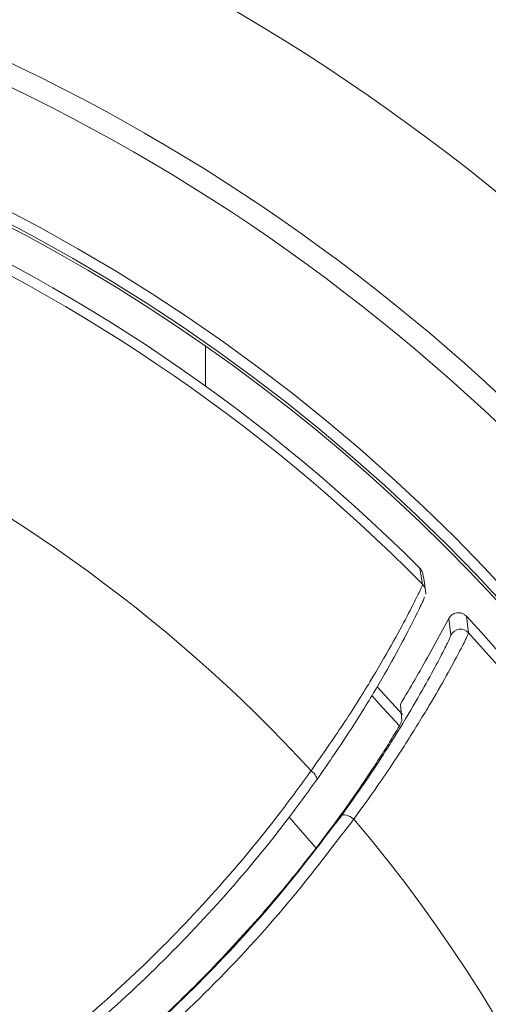
# Model space of a CAD drawing. Units: millimetres. Extents: x -854 to 1112, y -1095 to 1354.
# Drawn here: x 163 to 172, y 575 to 593 of the extents above; entities that cross this region are included whole.
import ezdxf

# ---------------------------------------------------------------- set-up
doc = ezdxf.new("R2010")
doc.units = ezdxf.units.MM

msp = doc.modelspace()

# ---------------------------------------------------------------- linework, layer by layer
at = {"color": 7, "linetype": 'Continuous', "lineweight": 0}
for p, q in [((166.595, 586.808), (166.595, 586.063)), ((170.597, 582.41), (170.548, 582.708)), ((170.652, 582.301), (170.654, 582.279)), ((171.079, 581.78), (170.718, 581.116)), ((171.121, 581.475), (171.079, 581.78)), ((171.404, 581.821), (171.446, 581.517)), ((170.225, 580.011), (169.764, 580.513)), ((170.189, 580.2), (170.217, 579.893))]:
    msp.add_line(p, q, dxfattribs=at)
at = {"color": 8, "linetype": 'Continuous', "lineweight": 0}
msp.add_line((168.634, 577.542), (168.137, 578.113), dxfattribs=at)
at = {"color": 8, "linetype": 'Continuous', "lineweight": 0, "flags": 128}
msp.add_lwpolyline([(170.17, 579.797), (169.792, 580.213), (169.665, 580.35)], dxfattribs=at)
at = {"color": 7, "linetype": 'Continuous', "lineweight": 0, "flags": 128}
for points in [[(168.543, 578.971), (168.571, 578.947), (168.596, 578.923), (168.616, 578.897), (168.632, 578.872), (168.643, 578.849), (168.647, 578.827), (168.646, 578.809), (168.639, 578.794)], [(169.329, 578.079), (169.296, 578.103), (169.261, 578.124), (169.225, 578.141), (169.192, 578.152), (169.161, 578.157), (169.135, 578.157), (169.114, 578.151), (169.1, 578.139)]]:
    msp.add_lwpolyline(points, dxfattribs=at)
at = {"color": 7, "linetype": 'Continuous', "lineweight": 0}
for radius in [97.25, 95.001, 38.401, 35.609, 35.209, 33.148, 32.948]:
    msp.add_circle((147.745, 559.845), radius, dxfattribs=at)
for centre, radius, start, end in [((147.745, 559.845), 32.899, 8.7416, 81.2584), ((147.745, 559.845), 32.291, 45.0759, 134.9241), ((147.745, 559.845), 32.116, 44.639, 135.361), ((147.745, 559.845), 28.256, 42.6025, 137.3975), ((147.745, 559.845), 32.291, 137.1117, 42.8883), ((171.298, 581.382), 0.2, 42.4549, 152.2365), ((147.745, 559.845), 32.116, 137.5593, 42.4407), ((147.745, 593.775), 26.23, 328.834, 331.1441), ((147.745, 559.845), 28.256, 273.0081, 40.1905)]:
    msp.add_arc(centre, radius, start, end, dxfattribs=at)
at = {"color": 8, "linetype": 'Continuous', "lineweight": 0}
msp.add_arc((170.454, 582.27), 0.2, 8.8891, 44.6249, dxfattribs=at)
at = {"color": 7, "linetype": 'Continuous', "lineweight": 0}
for points, knots in [([(170.548, 582.708), (170.559, 582.695), (170.582, 582.668), (170.6, 582.629), (170.601, 582.607), (170.602, 582.6)], [0, 0, 0, 0, 0.403216, 0.804999, 1, 1, 1, 1]), ([(170.652, 582.301), (170.645, 582.344), (170.63, 582.444), (170.613, 582.544), (170.603, 582.6)], [0, 0, 0, 0, 0.438302, 1, 1, 1, 1]), ([(168.543, 578.971), (168.746, 579.262), (169.152, 579.843), (169.642, 580.628), (170.036, 581.306), (170.328, 581.848), (170.515, 582.22), (170.59, 582.384), (170.595, 582.404), (170.597, 582.41)], [0, 0, 0, 0, 0.156358, 0.312725, 0.469204, 0.625656, 0.779934, 0.934181, 1, 1, 1, 1]), ([(170.653, 582.232), (170.654, 582.234), (170.656, 582.242), (170.654, 582.264), (170.653, 582.279)], [0, 0, 0, 0, 0.338851, 1, 1, 1, 1]), ([(170.632, 582.175), (170.63, 582.17), (170.625, 582.15), (170.554, 581.991), (170.373, 581.625), (170.09, 581.091), (169.707, 580.423), (169.232, 579.651), (168.837, 579.079), (168.639, 578.794)], [0, 0, 0, 0, 0.0545581, 0.2102555, 0.3659894, 0.5243039, 0.6826589, 0.8413303, 1, 1, 1, 1]), ([(171.079, 581.78), (171.097, 581.806), (171.133, 581.856), (171.213, 581.887), (171.288, 581.887), (171.344, 581.868), (171.382, 581.843), (171.399, 581.826), (171.404, 581.821)], [0, 0, 0, 0, 0.2726531, 0.5472389, 0.7169388, 0.8479324, 0.9553061, 1, 1, 1, 1]), ([(169.1, 578.139), (169.245, 578.343), (169.584, 578.819), (170.033, 579.512), (170.436, 580.178), (170.744, 580.725), (170.962, 581.137), (171.097, 581.409), (171.113, 581.453), (171.121, 581.475)], [0, 0, 0, 0, 0.112674, 0.263487, 0.414296, 0.560503, 0.70668, 0.853351, 1, 1, 1, 1]), ([(171.446, 581.517), (171.437, 581.494), (171.42, 581.449), (171.278, 581.168), (171.05, 580.744), (170.727, 580.18), (170.305, 579.494), (169.835, 578.779), (169.481, 578.289), (169.329, 578.079)], [0, 0, 0, 0, 0.146403, 0.2928278, 0.4389131, 0.5850331, 0.7360225, 0.8870259, 1, 1, 1, 1]), ([(170.217, 579.893), (170.209, 579.874), (170.192, 579.837), (170.062, 579.615), (169.874, 579.311), (169.613, 578.907), (169.305, 578.456), (168.973, 577.991), (168.738, 577.682), (168.621, 577.528)], [0, 0, 0, 0, 0.170694, 0.316744, 0.46282, 0.612211, 0.76162, 0.880811, 1, 1, 1, 1]), ([(126.947, 578.971), (127.342, 578.44), (128.133, 577.378), (129.508, 575.869), (131.025, 574.439), (132.68, 573.122), (134.446, 571.942), (136.331, 570.897), (138.343, 569.998), (140.385, 569.291), (142.406, 568.776), (144.404, 568.43), (146.453, 568.243), (148.469, 568.222), (150.413, 568.355), (152.29, 568.622), (154.152, 569.031), (155.972, 569.576), (157.72, 570.244), (159.402, 571.03), (161.022, 571.937), (162.589, 572.971), (164.079, 574.12), (165.492, 575.386), (166.799, 576.749), (167.806, 577.958), (168.357, 578.715), (168.543, 578.971)], [0, 0, 0, 0, 0.043533, 0.087063, 0.13176, 0.176454, 0.220036, 0.263615, 0.308715, 0.353811, 0.39359, 0.433366, 0.474473, 0.515579, 0.552771, 0.589964, 0.628232, 0.666502, 0.703861, 0.741221, 0.779538, 0.817858, 0.8577, 0.897546, 0.938329, 0.979112, 1, 1, 1, 1]), ([(168.639, 578.794), (168.452, 578.536), (167.904, 577.783), (166.901, 576.578), (165.593, 575.213), (164.17, 573.934), (162.67, 572.774), (161.103, 571.741), (159.482, 570.832), (157.786, 570.036), (156.026, 569.36), (154.209, 568.816), (152.346, 568.406), (150.451, 568.132), (148.493, 567.996), (146.483, 568.017), (144.434, 568.202), (142.413, 568.546), (140.374, 569.062), (138.339, 569.767), (136.327, 570.664), (134.417, 571.714), (132.628, 572.904), (130.971, 574.223), (129.452, 575.652), (128.059, 577.173), (127.253, 578.254), (126.85, 578.794)], [0, 0, 0, 0, 0.02087, 0.061116, 0.101474, 0.14182, 0.182049, 0.219839, 0.257746, 0.295643, 0.333421, 0.371108, 0.408925, 0.446739, 0.484418, 0.524795, 0.565337, 0.605884, 0.646267, 0.690503, 0.734934, 0.779382, 0.823642, 0.867646, 0.9118, 0.955972, 1, 1, 1, 1]), ([(126.39, 578.139), (126.802, 577.598), (127.627, 576.514), (129.045, 574.988), (130.589, 573.554), (132.197, 572.287), (133.844, 571.185), (135.506, 570.239), (137.248, 569.406), (139.055, 568.699), (140.922, 568.127), (142.836, 567.692), (144.784, 567.397), (146.796, 567.243), (148.861, 567.251), (150.966, 567.426), (153.044, 567.764), (155.141, 568.278), (157.234, 568.986), (159.304, 569.888), (161.272, 570.95), (163.117, 572.154), (164.828, 573.491), (166.401, 574.944), (167.844, 576.49), (168.681, 577.59), (169.1, 578.139)], [0, 0, 0, 0, 0.043704, 0.087546, 0.131371, 0.17505, 0.213311, 0.251688, 0.290056, 0.328303, 0.366371, 0.404573, 0.442769, 0.480831, 0.521509, 0.562355, 0.603205, 0.643888, 0.68839, 0.733088, 0.777803, 0.822328, 0.866659, 0.911142, 0.955644, 1, 1, 1, 1]), ([(169.329, 578.079), (168.907, 577.524), (168.06, 576.412), (166.601, 574.849), (165.012, 573.381), (163.282, 572.029), (161.417, 570.812), (159.428, 569.739), (157.336, 568.827), (155.22, 568.112), (153.101, 567.593), (151, 567.251), (148.873, 567.074), (146.785, 567.066), (144.752, 567.221), (142.783, 567.519), (140.849, 567.959), (138.962, 568.537), (137.135, 569.252), (135.375, 570.093), (133.694, 571.05), (132.03, 572.163), (130.405, 573.444), (128.845, 574.894), (127.411, 576.436), (126.577, 577.532), (126.16, 578.079)], [0, 0, 0, 0, 0.044332, 0.08881, 0.13327, 0.177577, 0.222108, 0.266829, 0.311531, 0.35604, 0.396744, 0.437615, 0.478481, 0.51918, 0.557259, 0.595474, 0.633693, 0.671779, 0.710029, 0.7484, 0.78678, 0.825043, 0.8687, 0.912501, 0.95632, 1, 1, 1, 1]), ([(168.621, 577.528), (168.525, 577.405), (168.105, 576.867), (167.312, 575.938), (166.195, 574.775), (164.978, 573.655), (163.661, 572.591), (162.246, 571.59), (160.675, 570.632), (158.942, 569.727), (157.662, 569.212), (157.02, 568.954)], [0, 0, 0, 0, 0.033515, 0.146903, 0.260392, 0.373765, 0.491587, 0.609544, 0.72735, 0.863178, 1, 1, 1, 1])]:
    msp.add_open_spline(points, degree=3, knots=knots, dxfattribs=at)

doc.saveas('drawing.dxf')
